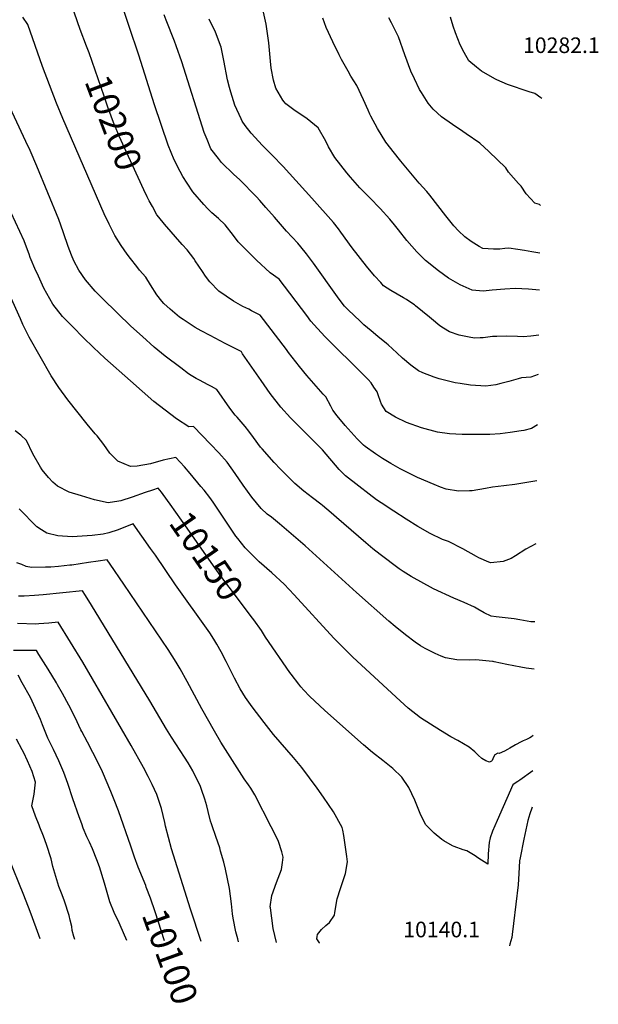
# Model space of a CAD drawing. Units: inches. Extents: x 2630684 to 2635956, y 1496333 to 1501785.
# Drawn here: x 2635279 to 2635920, y 1496333 to 1497424 of the extents above; entities that cross this region are included whole.
import ezdxf
from ezdxf.enums import TextEntityAlignment as Align

# ---------------------------------------------------------------- set-up
doc = ezdxf.new("R2010")
doc.units = ezdxf.units.IN
doc.header["$MEASUREMENT"] = 0
doc.layers.add('tile_2737_08_contour_10ft', color=232, linetype='Continuous')
doc.styles.add('Arial', font='arial.ttf')

msp = doc.modelspace()

# ---------------------------------------------------------------- linework, layer by layer
at = {"layer": 'tile_2737_08_contour_10ft'}
for points, elevation in [([(2635853.1, 1496974.9), (2635846.5, 1496970.6), (2635837.9, 1496968.4), (2635835.1, 1496968), (2635822.8, 1496966.3), (2635811.7, 1496964.9), (2635800.1, 1496964.1), (2635784.8, 1496963.9), (2635769.5, 1496964.2), (2635755.5, 1496964.7), (2635742.2, 1496966.5), (2635724.2, 1496971.3), (2635707.6, 1496977.4), (2635695.6, 1496983.4), (2635685.1, 1496989.5), (2635680, 1496997.8), (2635679, 1497000.5), (2635676.4, 1497007.9), (2635675.1, 1497011.4), (2635671.7, 1497016.7), (2635668.7, 1497021.5), (2635665.1, 1497025.2), (2635651.3, 1497038.9), (2635626.7, 1497062.9), (2635617.4, 1497072.4), (2635609, 1497081.6), (2635601.8, 1497089.8), (2635597.2, 1497095.8), (2635566.6, 1497136.4), (2635556.6, 1497143.2), (2635541.5, 1497157.1), (2635527.2, 1497171.2), (2635521, 1497177.7), (2635515.9, 1497184.5), (2635506.5, 1497196.6), (2635499.2, 1497203.3), (2635491.9, 1497209.9), (2635487.5, 1497214.1), (2635482.9, 1497218.8), (2635470.8, 1497233), (2635464.4, 1497242.8), (2635459.7, 1497250.1), (2635456.6, 1497255.6), (2635450.1, 1497268.4), (2635443.6, 1497284.9), (2635428.4, 1497329.4), (2635410.8, 1497384.6), (2635378.8, 1497480.2)], 10210), ([(2635855.1, 1497124.1), (2635842.9, 1497125.1), (2635828.4, 1497125.9), (2635816.8, 1497125.2), (2635802.6, 1497124.1), (2635792.7, 1497123), (2635780.7, 1497123.9), (2635767.4, 1497129.9), (2635759.4, 1497134.5), (2635754.5, 1497137.5), (2635743.3, 1497145.3), (2635728.7, 1497157), (2635719.1, 1497166.6), (2635708.2, 1497179.1), (2635698.8, 1497190.9), (2635694.3, 1497196.5), (2635689.4, 1497202.6), (2635678.5, 1497214.7), (2635667.1, 1497226.5), (2635658.2, 1497235.3), (2635656.1, 1497237.5), (2635645.8, 1497249.1), (2635641.6, 1497254), (2635628.1, 1497271.1), (2635621.1, 1497282.8), (2635618.1, 1497289.3), (2635609.6, 1497303.8), (2635597.7, 1497314), (2635593.8, 1497316.6), (2635584.3, 1497322.7), (2635574.1, 1497330.7), (2635572, 1497332.6), (2635570.6, 1497334.5), (2635562.9, 1497348), (2635560.2, 1497356.8), (2635557.8, 1497370.2), (2635556.9, 1497377.8), (2635555.2, 1497398.1), (2635552.2, 1497419), (2635545.2, 1497450.8)], 10240), ([(2635353, 1497394.6), (2635345.9, 1497413), (2635336.3, 1497440.8)], 10200), ([(2635853.8, 1497030.6), (2635845.5, 1497027.5), (2635835.4, 1497026.8), (2635831.5, 1497025.7), (2635821.2, 1497022.9), (2635812.3, 1497020.4), (2635806.9, 1497019.1), (2635795.8, 1497017.8), (2635778.9, 1497018.8), (2635767.2, 1497020.5), (2635761.7, 1497021.3), (2635744.1, 1497025.6), (2635738.4, 1497027.6), (2635725.9, 1497032.5), (2635720.9, 1497034.6), (2635712.4, 1497040.9), (2635703.3, 1497048.5), (2635697.1, 1497054.5), (2635687.3, 1497063.5), (2635685.7, 1497064.9), (2635676.1, 1497072.7), (2635668.5, 1497079), (2635660.5, 1497085.6), (2635656.2, 1497089.5), (2635642.9, 1497102.2), (2635639.1, 1497106.2), (2635633, 1497114), (2635631.1, 1497116.6), (2635604.6, 1497153.9), (2635596.8, 1497164.4), (2635595.3, 1497166.3), (2635587.4, 1497176.1), (2635574.6, 1497189.6), (2635561.3, 1497204.8), (2635551.9, 1497215.7), (2635545, 1497223.5), (2635541.5, 1497227.3), (2635522.4, 1497246.7), (2635516.4, 1497252.2), (2635502.6, 1497265.5), (2635499.2, 1497269.9), (2635490.9, 1497280.7), (2635486.5, 1497291.1), (2635483.2, 1497298.9), (2635458.6, 1497377.1), (2635452.4, 1497394.7), (2635450.5, 1497400), (2635441.3, 1497423.3), (2635439.1, 1497429.3)], 10220), ([(2635851.2, 1496842.7), (2635840, 1496836.9), (2635828.7, 1496829.4), (2635823.7, 1496826.7), (2635814.8, 1496823.3), (2635801.3, 1496821.8), (2635799.2, 1496822.6), (2635787.8, 1496827.5), (2635785.2, 1496828.9), (2635770.1, 1496837.5), (2635754.2, 1496845.5), (2635747.5, 1496847.6), (2635734, 1496854.5), (2635720.5, 1496862.1), (2635707.5, 1496870.1), (2635693.7, 1496878.9), (2635679.8, 1496888.3), (2635674.6, 1496891.8), (2635666.3, 1496897.9), (2635654.9, 1496906.7), (2635640, 1496918.2), (2635633.2, 1496925.3), (2635614.4, 1496947.1), (2635611.6, 1496950.2), (2635603.1, 1496958.6), (2635590.4, 1496971.2), (2635579.2, 1496982.4), (2635568.2, 1496994.5), (2635556.5, 1497009.6), (2635546.4, 1497023.9), (2635526, 1497053.6), (2635524.6, 1497055.7), (2635524.2, 1497056.2), (2635523.5, 1497056.5), (2635518.5, 1497059.1), (2635506.8, 1497065.1), (2635490.1, 1497073.6), (2635479.9, 1497079.1), (2635473.2, 1497082.8), (2635460, 1497091.4), (2635456.1, 1497094.2), (2635445.6, 1497103), (2635438.7, 1497109.2), (2635436.4, 1497111.7), (2635430.9, 1497118.9), (2635423.7, 1497129.8), (2635418.6, 1497138.3), (2635411.8, 1497146.2), (2635408.6, 1497150.2), (2635401.6, 1497159.2), (2635398.1, 1497164), (2635391.4, 1497173.5), (2635384.3, 1497184.7), (2635377.8, 1497197.1), (2635372.4, 1497208.6), (2635326.7, 1497314.3), (2635319.7, 1497331.4), (2635304, 1497372), (2635287.8, 1497418.4), (2635282.3, 1497426.7)], 10190), ([(2635854.4, 1497074), (2635845.5, 1497073.1), (2635837, 1497072.4), (2635830.7, 1497072.5), (2635819.2, 1497072.9), (2635808, 1497072.7), (2635803.2, 1497072.6), (2635792.9, 1497071.3), (2635789.6, 1497071.2), (2635783.1, 1497071), (2635777.1, 1497071.8), (2635766.1, 1497074.3), (2635755.4, 1497078), (2635748.8, 1497082), (2635744.9, 1497084.5), (2635735.5, 1497092.4), (2635733.4, 1497094.2), (2635717.9, 1497106.8), (2635716.5, 1497107.8), (2635713.8, 1497109.7), (2635707.6, 1497113.5), (2635704.4, 1497115.5), (2635690.4, 1497123.6), (2635682.4, 1497129), (2635679.1, 1497132.5), (2635672.1, 1497139.9), (2635663.4, 1497150.5), (2635647.6, 1497171.1), (2635635, 1497188.4), (2635632.3, 1497192), (2635626.7, 1497199), (2635602.6, 1497226), (2635571.1, 1497261.2), (2635558.9, 1497273.5), (2635547.9, 1497284.3), (2635535.3, 1497297.9), (2635529, 1497306.5), (2635525.5, 1497311.4), (2635524.3, 1497313.8), (2635517.4, 1497329.2), (2635512.9, 1497343.3), (2635511.3, 1497348.8), (2635509.1, 1497357.2), (2635505.1, 1497378.5), (2635502.2, 1497393.5), (2635495.8, 1497410), (2635489, 1497424.3)], 10230), ([(2635855.7, 1497165.1), (2635846.9, 1497166.6), (2635838.6, 1497168.1), (2635831.4, 1497169.2), (2635821.2, 1497170.6), (2635816.9, 1497170.3), (2635811.1, 1497169.6), (2635804.4, 1497169.4), (2635792.5, 1497170.2), (2635788.3, 1497172.4), (2635779.6, 1497178), (2635772.3, 1497183.3), (2635765.5, 1497189.9), (2635760.4, 1497195.2), (2635751.4, 1497206.4), (2635733.5, 1497229.5), (2635730.2, 1497233.5), (2635721.9, 1497242.7), (2635701.5, 1497266.9), (2635693, 1497277.6), (2635690.3, 1497281.1), (2635684.7, 1497288.1), (2635675.5, 1497303.3), (2635668.2, 1497317), (2635667.1, 1497319.2), (2635665.1, 1497323.7), (2635660.1, 1497335.1), (2635652.6, 1497350.7), (2635646, 1497361.3), (2635642.9, 1497366.8), (2635635.7, 1497379.7), (2635632.9, 1497384.9), (2635625.9, 1497399.2), (2635618.6, 1497415.3), (2635615.1, 1497425.6)], 10250), ([(2635856.4, 1497217.8), (2635855.1, 1497218.8), (2635850.1, 1497220.5), (2635840.6, 1497230.9), (2635834.8, 1497239.2), (2635831.9, 1497242.2), (2635821, 1497254.7), (2635818, 1497259.6), (2635798.9, 1497277.9), (2635788.9, 1497286.9), (2635774, 1497297.4), (2635770.3, 1497300), (2635758.7, 1497307.6), (2635746.6, 1497316.1), (2635737.2, 1497324.6), (2635731.8, 1497331.4), (2635724.2, 1497343), (2635722, 1497346.5), (2635716.5, 1497358.1), (2635712.5, 1497366.6), (2635706, 1497384.9), (2635698.7, 1497404.8), (2635691.1, 1497420.3), (2635688.2, 1497426)], 10260), ([(2635858, 1497336.4), (2635856.8, 1497337.3), (2635850.1, 1497341.9), (2635843.7, 1497344), (2635819.8, 1497352.1), (2635807.9, 1497357.1), (2635805.6, 1497358.2), (2635791.1, 1497366.6), (2635785.3, 1497371.3), (2635776.9, 1497378.3), (2635771.8, 1497387.4), (2635767.1, 1497395.9), (2635762.1, 1497409.4), (2635759.6, 1497416.5), (2635756.6, 1497426.6)], 10270), ([(2635420.2, 1497227.5), (2635416.4, 1497235.3), (2635389.1, 1497294.6), (2635384.2, 1497306.5), (2635383.9, 1497307), (2635376.5, 1497326.9), (2635372.4, 1497338.9), (2635355.8, 1497387.1), (2635353, 1497394.6)], 10200), ([(2635850, 1496756.3), (2635849.4, 1496756.3), (2635845.8, 1496756.3), (2635833.5, 1496758.7), (2635827.2, 1496759.8), (2635807.3, 1496761.9), (2635801.7, 1496762.6), (2635793.8, 1496766.4), (2635786.7, 1496770.6), (2635783, 1496772.6), (2635771.7, 1496777.8), (2635760.2, 1496782.7), (2635737.8, 1496793.1), (2635713.1, 1496806.7), (2635704.1, 1496812.2), (2635699.7, 1496815.3), (2635678.4, 1496831.2), (2635670.4, 1496837.5), (2635662.5, 1496844), (2635630, 1496872.1), (2635624.3, 1496877.1), (2635614.5, 1496885.5), (2635612.9, 1496886.8), (2635603.6, 1496893.8), (2635598.7, 1496897.4), (2635593.8, 1496901.3), (2635583.9, 1496909.8), (2635579.7, 1496913.8), (2635574.6, 1496918.8), (2635567.9, 1496925.6), (2635560.9, 1496933.1), (2635547.8, 1496948), (2635546, 1496950), (2635538.2, 1496960.8), (2635533, 1496967.8), (2635529, 1496972.9), (2635520, 1496983.1), (2635517.6, 1496985.6), (2635511.9, 1496993.2), (2635497.3, 1497013.9), (2635491.4, 1497017.1), (2635487.8, 1497019), (2635478.3, 1497024.1), (2635474.6, 1497026.2), (2635468.9, 1497029.6), (2635466.1, 1497031.4), (2635457.4, 1497037.8), (2635440.2, 1497050.9), (2635428, 1497061), (2635414.9, 1497072.5), (2635402.1, 1497084.2), (2635387.3, 1497098.6), (2635370.4, 1497115), (2635362.6, 1497123.1), (2635351.6, 1497135.5), (2635344.5, 1497146.1), (2635338.8, 1497156.6), (2635336.2, 1497162.8), (2635332.4, 1497172.5), (2635327.4, 1497187.6), (2635324.3, 1497196.2), (2635322, 1497202.5), (2635297.7, 1497261.5), (2635290.3, 1497278.9), (2635285.7, 1497288.8), (2635257.7, 1497348.3)], 10180), ([(2635852.2, 1496912.7), (2635828, 1496908.8), (2635815.6, 1496907.2), (2635803.1, 1496905.8), (2635795.5, 1496904.3), (2635780.5, 1496901.7), (2635777.7, 1496901.6), (2635765.4, 1496901.3), (2635751.9, 1496903.4), (2635745.3, 1496905.8), (2635738.3, 1496908.5), (2635720.1, 1496916.3), (2635700.9, 1496926), (2635690.4, 1496931.9), (2635681.2, 1496937.3), (2635673.5, 1496942.5), (2635661.8, 1496950.7), (2635660, 1496952.1), (2635653.2, 1496959.3), (2635639.7, 1496973.9), (2635630.9, 1496984.6), (2635625.9, 1496991), (2635624, 1496995.4), (2635618.1, 1497005.7), (2635615.2, 1497008.8), (2635597.2, 1497029.3), (2635589, 1497039.6), (2635577, 1497055), (2635574.5, 1497058.1), (2635545.4, 1497096.3), (2635541.2, 1497098.6), (2635535.9, 1497101.3), (2635532.8, 1497102.9), (2635526.3, 1497106), (2635515.9, 1497111.8), (2635499.6, 1497122.9), (2635489.6, 1497133.4), (2635485, 1497139.7), (2635481.5, 1497144.6), (2635473.5, 1497156.5), (2635471.7, 1497159.1), (2635464.4, 1497168.9), (2635459, 1497174.8), (2635439.2, 1497197.2), (2635433.1, 1497205), (2635431, 1497207.7), (2635426, 1497216.6), (2635422.4, 1497223.1), (2635420.2, 1497227.5)], 10200), ([(2635849.3, 1496703.9), (2635840.6, 1496705.1), (2635834.4, 1496706.2), (2635819.2, 1496709.1), (2635805, 1496712.1), (2635803.9, 1496712.3), (2635803.2, 1496712.4), (2635784.6, 1496714.4), (2635777.3, 1496714.1), (2635763.6, 1496714.4), (2635751.1, 1496716.7), (2635746.2, 1496718.4), (2635739.4, 1496721.4), (2635728.3, 1496726.8), (2635723.3, 1496729.7), (2635717.4, 1496734), (2635706.5, 1496742.2), (2635695, 1496751.2), (2635688.1, 1496757), (2635652.4, 1496788.9), (2635595.5, 1496840.5), (2635566.8, 1496865.2), (2635558, 1496872.3), (2635553.3, 1496875.9), (2635546.5, 1496881.9), (2635536.2, 1496894.6), (2635526.5, 1496907.9), (2635517.7, 1496920.8), (2635508.7, 1496933.4), (2635499.7, 1496943.6), (2635490.4, 1496953.4), (2635471.5, 1496972.8), (2635466.5, 1496972.6), (2635452.5, 1496981.3), (2635440, 1496990.9), (2635427.7, 1497000.5), (2635401.5, 1497023.6), (2635373.3, 1497048.5), (2635360.7, 1497060.4), (2635349.2, 1497071.6), (2635337.6, 1497083.3), (2635326.2, 1497095), (2635315.6, 1497108.6), (2635305.7, 1497126.4), (2635298, 1497142.9), (2635296.8, 1497145.5), (2635290.5, 1497160.2), (2635289.2, 1497164.1), (2635285.2, 1497174.6), (2635283.6, 1497178.8), (2635264.5, 1497220.2)], 10170), ([(2635848.3, 1496630.3), (2635846.3, 1496628.8), (2635844.5, 1496627.8), (2635840.9, 1496626.1), (2635837.3, 1496624.5), (2635834.9, 1496623.4), (2635828.8, 1496620.1), (2635826.8, 1496619), (2635822.5, 1496616.4), (2635819.8, 1496614.9), (2635816.3, 1496613.1), (2635810.7, 1496610.5), (2635809.2, 1496610.7), (2635805.6, 1496609), (2635804.4, 1496606.4), (2635802.9, 1496602.8), (2635802.1, 1496602), (2635799.7, 1496600.8), (2635795.6, 1496602.2), (2635791.3, 1496604.8), (2635787.3, 1496608.6), (2635783.4, 1496612.4), (2635777.1, 1496617.4), (2635764.5, 1496624.9), (2635757, 1496629.1), (2635745.4, 1496636.1), (2635723.3, 1496650.2), (2635709.5, 1496660.9), (2635696.3, 1496672.9), (2635648, 1496717.7), (2635637.5, 1496727.9), (2635627.3, 1496738.4), (2635583, 1496786.3), (2635572, 1496798), (2635558.3, 1496810.6), (2635544.2, 1496823), (2635531.5, 1496835.8), (2635528.8, 1496838.6), (2635520.5, 1496848.9), (2635518.6, 1496851.4), (2635511.1, 1496862.3), (2635508.8, 1496865.6), (2635499.3, 1496880.2), (2635493.3, 1496889), (2635489.5, 1496894.2), (2635483.3, 1496902.3), (2635479.8, 1496906.6), (2635468, 1496920.7), (2635461.4, 1496928.2), (2635452, 1496938.6), (2635437.8, 1496935.7), (2635423.8, 1496931.7), (2635409, 1496928.8), (2635401.5, 1496928.5), (2635387.7, 1496934.5), (2635386.1, 1496936.1), (2635378.6, 1496943.5), (2635371.9, 1496952.8), (2635364.7, 1496962.6), (2635362.6, 1496964.9), (2635353.6, 1496975.6), (2635332.3, 1497002.5), (2635322, 1497016.3), (2635313.6, 1497029.1), (2635289.4, 1497072.1), (2635282.3, 1497086.1), (2635279.5, 1497092.3), (2635267.8, 1497118.6)], 10160), ([(2635438, 1496897.5), (2635436, 1496900.3), (2635432.4, 1496904.4), (2635426, 1496902.5), (2635417.9, 1496899.8), (2635403.5, 1496894.6), (2635391.1, 1496890.7), (2635388.8, 1496890.1), (2635376.7, 1496888.2), (2635361.9, 1496891.7), (2635347.3, 1496895.9), (2635333.5, 1496900.2), (2635320.5, 1496906.7), (2635315.6, 1496911.4), (2635310.6, 1496916.3), (2635303.7, 1496924.9), (2635301.7, 1496928), (2635293.4, 1496942.5), (2635286.3, 1496957.5), (2635280.2, 1496963.5), (2635273.9, 1496968.2)], 10150), ([(2635535.5, 1496762.5), (2635521.6, 1496781.3), (2635511, 1496794.8), (2635501.8, 1496807), (2635491.1, 1496822.1), (2635464.6, 1496860.3), (2635445.5, 1496887), (2635438, 1496897.5)], 10150), ([(2635611.3, 1496400.3), (2635611.1, 1496400.6), (2635608.4, 1496405), (2635608.8, 1496407.6), (2635609.1, 1496410), (2635613.6, 1496415.6), (2635618.4, 1496419.9), (2635622.2, 1496423.2), (2635628, 1496431.2), (2635628.2, 1496434.3), (2635631, 1496449.6), (2635634.5, 1496460.8), (2635636.1, 1496465.3), (2635640.1, 1496477.4), (2635642.3, 1496490.6), (2635641.7, 1496496.4), (2635638.2, 1496519.5), (2635637.1, 1496525.5), (2635636.5, 1496528.4), (2635626.9, 1496545.8), (2635615.8, 1496562.1), (2635608.6, 1496572), (2635591.6, 1496595.1), (2635582.6, 1496605.9), (2635560.4, 1496631.5), (2635549.8, 1496644.8), (2635536.4, 1496662.1), (2635530.9, 1496669.8), (2635529.1, 1496672.5), (2635523.1, 1496682.3), (2635516.9, 1496693.9), (2635507.6, 1496712.6), (2635502.2, 1496723.3), (2635497.4, 1496731.7), (2635494.2, 1496737.2), (2635489.6, 1496744.1), (2635487.8, 1496746.8), (2635451.5, 1496797.4), (2635429.3, 1496830.4), (2635424, 1496837.8), (2635404.5, 1496864.9), (2635390.7, 1496859.6), (2635387.9, 1496858.5), (2635377.5, 1496855), (2635371.4, 1496853.5), (2635359.1, 1496852.1), (2635336.9, 1496850.8), (2635321.2, 1496851.9), (2635308.7, 1496854.7), (2635303.1, 1496858.3), (2635297.6, 1496861.9), (2635278.2, 1496881.8)], 10140), ([(2635563.6, 1496401), (2635560, 1496416.4), (2635556.8, 1496439.3), (2635556.7, 1496440.5), (2635558.4, 1496453), (2635563.5, 1496467.5), (2635565.5, 1496472.4), (2635569.1, 1496482.1), (2635570.3, 1496489.6), (2635571.1, 1496495.7), (2635569.6, 1496501.5), (2635565.9, 1496513), (2635564.8, 1496515.5), (2635557.6, 1496529.4), (2635539.4, 1496564.5), (2635535.1, 1496572), (2635532.6, 1496575.9), (2635527.8, 1496582.5), (2635501.7, 1496623.1), (2635494.8, 1496635.3), (2635480.9, 1496659.9), (2635464.5, 1496690.4), (2635456.7, 1496704.5), (2635452.4, 1496711.6), (2635443.3, 1496725.7), (2635394.4, 1496798.3), (2635379.2, 1496820.3), (2635375.6, 1496825.3), (2635365.7, 1496823.7), (2635354.9, 1496822.1), (2635336.6, 1496819.4), (2635334.3, 1496819.1), (2635321.8, 1496817.8), (2635313.4, 1496817.1), (2635307.3, 1496816.9), (2635292, 1496816.5), (2635286.1, 1496817.7), (2635281, 1496819.8), (2635275.6, 1496822)], 10130), ([(2635521.6, 1496401.6), (2635520.6, 1496405), (2635518.3, 1496412.7), (2635515.5, 1496428), (2635514.8, 1496432.9), (2635513.6, 1496444), (2635511.4, 1496461), (2635506.9, 1496482.4), (2635505.2, 1496490.1), (2635501.6, 1496502.3), (2635500.6, 1496505.9), (2635496.4, 1496518.6), (2635492.1, 1496530.2), (2635491.3, 1496532.4), (2635490.4, 1496535.5), (2635487.7, 1496546.2), (2635486.3, 1496552.4), (2635484, 1496560), (2635480.4, 1496570.7), (2635478.9, 1496575), (2635473.9, 1496585.1), (2635470.7, 1496591.2), (2635465.5, 1496600), (2635461.4, 1496606.5), (2635447, 1496628.7), (2635441.4, 1496637.6), (2635423, 1496668.9), (2635358.4, 1496775), (2635351.9, 1496785.5), (2635348.5, 1496790.7), (2635304.9, 1496786.3), (2635295.1, 1496785.6), (2635283.7, 1496785), (2635280.2, 1496784.9), (2635277.4, 1496784.9)], 10120), ([(2635847.8, 1496591.2), (2635833.6, 1496580.9), (2635831.2, 1496579.3), (2635829.4, 1496578.2), (2635825.7, 1496575.7), (2635808.3, 1496536.2), (2635803.3, 1496524.3), (2635800.7, 1496517.1), (2635799.3, 1496511.7), (2635798.5, 1496499.2), (2635797.8, 1496488), (2635786.8, 1496494.8), (2635783.8, 1496496.9), (2635774.5, 1496502.5), (2635770.5, 1496503.8), (2635760.7, 1496507.4), (2635758.7, 1496508.2), (2635749.3, 1496513.7), (2635747, 1496515.3), (2635738.4, 1496522.2), (2635735, 1496525.5), (2635728.9, 1496531.8), (2635723, 1496543.9), (2635722.2, 1496546), (2635717, 1496558.8), (2635710.2, 1496572.9), (2635702.7, 1496584.1), (2635692.6, 1496593.9), (2635681.5, 1496602.8), (2635670, 1496611.5), (2635660, 1496620.1), (2635617.1, 1496658.3), (2635600, 1496674), (2635593.9, 1496680.8), (2635590.6, 1496684.4), (2635588.3, 1496687.2), (2635579.7, 1496698.4), (2635578.3, 1496700.2), (2635551.5, 1496739.3), (2635546.8, 1496746.8), (2635538.5, 1496758.5), (2635535.5, 1496762.5)], 10150), ([(2635480.1, 1496402.2), (2635468.1, 1496438.1), (2635447, 1496504.7), (2635440.5, 1496529.9), (2635439.6, 1496534), (2635435.9, 1496549.7), (2635434.2, 1496555), (2635431, 1496565), (2635425.7, 1496576.3), (2635421.4, 1496585), (2635416.1, 1496594.9), (2635402.3, 1496619.4), (2635348.8, 1496711.7), (2635321.5, 1496756.1), (2635311.2, 1496755.1), (2635299.9, 1496754.2), (2635296.6, 1496753.9), (2635276.2, 1496754.5)], 10110), ([(2635418.5, 1496464.1), (2635410.3, 1496484.5), (2635406.1, 1496495.5), (2635401.9, 1496507.9), (2635388.5, 1496546.8), (2635383.6, 1496559.1), (2635380, 1496568.3), (2635370.6, 1496590.2), (2635365.5, 1496600.9), (2635360, 1496611.6), (2635354, 1496623), (2635347.8, 1496634.7), (2635346.7, 1496636.7), (2635340.1, 1496650.4), (2635338.6, 1496653.6), (2635335, 1496660.9), (2635333.4, 1496663.9), (2635326.4, 1496677), (2635320.7, 1496686.7), (2635319.4, 1496688.9), (2635310.2, 1496703.9), (2635299.9, 1496720.4), (2635297.3, 1496724.6), (2635272, 1496724.7)], 10100), ([(2635397.5, 1496403.4), (2635390.2, 1496420.3), (2635388.9, 1496423), (2635383.7, 1496434.4), (2635378.9, 1496446), (2635375.7, 1496456.5), (2635372.9, 1496466.9), (2635367.2, 1496484.8), (2635364.3, 1496492.7), (2635359.4, 1496504.8), (2635356.1, 1496512.2), (2635353.3, 1496518.1), (2635349.2, 1496527.7), (2635347.5, 1496532.5), (2635344.7, 1496540.3), (2635337.8, 1496560.3), (2635332.2, 1496577.3), (2635327.8, 1496589.3), (2635322.3, 1496602.2), (2635316.3, 1496614.9), (2635310.1, 1496627.6), (2635304, 1496642.3), (2635301.7, 1496648), (2635296.4, 1496660.3), (2635290.6, 1496672.5), (2635281.6, 1496689), (2635277, 1496697.2)], 10090), ([(2635339.9, 1496404.3), (2635338.9, 1496407.5), (2635337, 1496414.4), (2635336.4, 1496418.6), (2635334.8, 1496425.7), (2635333.5, 1496431.1), (2635328.3, 1496446.9), (2635325.7, 1496453.7), (2635322.1, 1496463.1), (2635315.6, 1496485.1), (2635313.5, 1496493.9), (2635308.5, 1496509.7), (2635305, 1496518.7), (2635301.2, 1496528.7), (2635300.2, 1496531.1), (2635296.2, 1496541), (2635292.4, 1496552.5), (2635294.8, 1496565.4), (2635296.4, 1496578.6), (2635292.7, 1496590.4), (2635287.5, 1496602.4), (2635283.3, 1496611.2), (2635281.5, 1496614.4), (2635275.3, 1496626.5)], 10080), ([(2635847.2, 1496551), (2635846.8, 1496549.9), (2635844.5, 1496543.6), (2635842.3, 1496536.2), (2635837.8, 1496515.4), (2635833.7, 1496494.8), (2635833.2, 1496491.7), (2635832.3, 1496477.5), (2635831.5, 1496464.9), (2635826.5, 1496421.9), (2635824.9, 1496409.9), (2635824.4, 1496406.6), (2635822.5, 1496399.2), (2635821.9, 1496397.2)], 10140), ([(2635301.5, 1496404.9), (2635297.1, 1496417.1), (2635290.5, 1496435.5), (2635283.5, 1496453.4), (2635265.8, 1496496.5)], 10070), ([(2635439.5, 1496402.8), (2635429.1, 1496434.9), (2635423.9, 1496450.2), (2635419.2, 1496462.5), (2635418.5, 1496464.1)], 10100)]:
    msp.add_lwpolyline(points, dxfattribs=dict(at, elevation=elevation))

# ---------------------------------------------------------------- texts
at = {"color": 18, "style": 'Arial'}
for s, p in [('10282.1', (2635879.5, 1497395.5)), ('10140.1', (2635746.7, 1496415.4))]:
    msp.add_text(s, height=17.28, dxfattribs=at).set_placement(p, align=Align.MIDDLE_CENTER)
for s, rotation, p in [('10200', -69.379, (2635382.9, 1497309.7)), ('10150', -55.3066, (2635486, 1496829.5)), ('10100', -70.3426, (2635445.6, 1496385.4))]:
    msp.add_text(s, height=28.8, rotation=rotation, dxfattribs=at).set_placement(p, align=Align.MIDDLE_CENTER)

doc.saveas('drawing.dxf')
